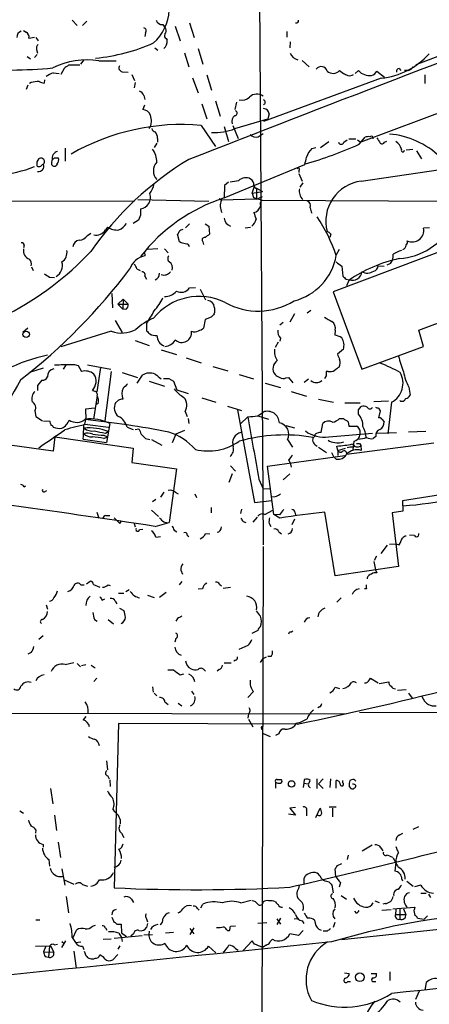
# Model space of a CAD drawing. Extents: x 2 to 1060, y 3 to 899.
# Drawn here: x 582 to 646, y 255 to 409 of the extents above; entities that cross this region are included whole.
import ezdxf

# ---------------------------------------------------------------- set-up
doc = ezdxf.new("R2010")
doc.units = 0
doc.header["$MEASUREMENT"] = 0
doc.layers.add('MAIN', color=5, linetype='CONTINUOUS')

msp = doc.modelspace()

# ---------------------------------------------------------------- linework, layer by layer
at = {"layer": 'MAIN'}
for p, q in [((619.4213, 420.2853), (620.014, 326.7286)), ((590.2113, 408.686), (590.9733, 407.8393)), ((592.4973, 408.5166), (591.82, 407.8393)), ((604.3507, 408.0086), (604.774, 407.416)), ((606.298, 407.7546), (607.06, 405.4686)), ((608.4993, 408.2626), (609.2613, 405.9766)), ((582.5913, 407.0773), (583.0147, 406.8233)), ((601.6413, 406.7386), (601.5567, 406.146)), ((623.7393, 406.908), (623.7393, 406.0613)), ((658.9607, 407.5006), (643.89, 401.7433)), ((583.438, 405.892), (584.2847, 406.0613)), ((584.5387, 405.9766), (584.8773, 405.4686)), ((604.8587, 405.8073), (605.028, 405.5533)), ((624.2473, 405.2993), (624.1627, 404.368)), ((584.708, 403.352), (584.2847, 402.844)), ((584.6233, 404.114), (584.7927, 403.5213)), ((603.0807, 404.368), (603.5887, 404.0293)), ((607.7373, 403.606), (608.4147, 401.4046)), ((609.854, 404.2833), (610.616, 401.828)), ((583.184, 403.0133), (583.692, 402.6746)), ((591.3967, 401.6586), (589.6187, 401.6586)), ((591.9893, 402.5053), (591.4813, 401.828)), ((594.36, 402.336), (597.0693, 402.336)), ((626.11, 402.4206), (627.2107, 401.4046)), ((587.248, 400.4733), (588.1793, 400.3886)), ((588.9413, 401.1506), (588.4333, 400.2193)), ((598.0007, 400.6426), (598.932, 400.558)), ((599.5247, 400.2193), (599.948, 399.288)), ((611.2087, 400.1346), (611.9707, 397.764)), ((631.952, 400.812), (632.5447, 400.3886)), ((634.4073, 400.3886), (634.9153, 400.812)), ((637.794, 400.7273), (638.9793, 399.796)), ((641.2653, 401.1506), (641.5193, 400.812)), ((642.7047, 400.812), (642.112, 400.812)), ((645.2447, 400.1346), (645.2447, 398.78)), ((583.2687, 398.526), (583.0147, 397.8486)), ((583.7767, 398.9493), (583.5227, 398.78)), ((585.8933, 399.3726), (585.8087, 398.8646)), ((600.0327, 398.9493), (599.8633, 398.1026)), ((609.0073, 399.7113), (609.854, 397.3406)), ((638.4713, 399.6266), (620.0987, 392.8533)), ((662.8553, 399.9653), (635.254, 389.636)), ((601.3873, 396.9173), (601.5567, 396.3246)), ((601.472, 395.3933), (601.218, 394.716)), ((610.4467, 395.6473), (611.2087, 393.2766)), ((612.5633, 396.0706), (613.3253, 393.7)), ((615.8653, 395.9013), (615.6113, 394.716)), ((620.9453, 394.0386), (620.776, 393.2766)), ((615.6113, 391.7526), (620.776, 393.2766)), ((610.362, 392.2606), (612.5633, 388.9586)), ((613.918, 392.0913), (614.5953, 389.7206)), ((615.2727, 392.2606), (616.1193, 390.2286)), ((619.252, 390.4826), (620.014, 390.9906)), ((603.4193, 389.4666), (602.996, 388.7893)), ((603.504, 390.2286), (603.504, 389.636)), ((628.9887, 388.7893), (630.2587, 389.7206)), ((632.6293, 389.636), (633.1373, 389.9746)), ((633.3913, 390.144), (634.492, 390.144)), ((634.746, 389.9746), (635.254, 389.636)), ((635, 389.2973), (635.9313, 390.398)), ((638.9793, 389.636), (639.318, 389.8053)), ((589.1107, 388.7046), (589.1107, 386.6726)), ((627.634, 388.62), (628.2267, 388.7893)), ((642.366, 388.4506), (643.382, 388.5353)), ((643.9747, 388.2813), (644.7367, 387.0113)), ((584.708, 386.588), (585.0467, 387.096)), ((586.994, 386.4186), (587.0787, 386.842)), ((587.4173, 387.1806), (588.01, 387.1806)), ((587.8407, 386.2493), (587.6713, 385.9953)), ((613.918, 380.9153), (626.5333, 386.1646)), ((625.602, 385.2333), (625.602, 384.8946)), ((625.602, 384.7253), (626.11, 383.54)), ((635.3387, 383.54), (649.8167, 385.6566)), ((614.5953, 383.3706), (614.0027, 382.8626)), ((626.1947, 383.286), (625.7713, 382.6086)), ((614.0027, 382.8626), (613.918, 380.9153)), ((618.3207, 381.6773), (618.6593, 382.778)), ((618.3207, 381.6773), (619.9293, 381.9313)), ((618.3207, 381.6773), (618.49, 381)), ((618.998, 382.4393), (619.9293, 381.9313)), ((618.998, 382.4393), (618.998, 380.746)), ((559.9007, 380.492), (599.948, 380.4073)), ((600.456, 380.6613), (611.5473, 380.4073)), ((613.156, 380.8306), (613.4947, 380.5766)), ((618.998, 380.746), (613.4947, 380.5766)), ((618.49, 381), (619.8447, 380.5766)), ((618.998, 380.746), (619.9293, 381.1693)), ((619.8447, 380.5766), (650.9173, 380.4073)), ((600.5407, 377.444), (599.694, 376.936)), ((600.8793, 378.206), (600.5407, 377.444)), ((592.582, 375.0733), (593.09, 375.412)), ((595.7147, 376.3433), (595.376, 375.92)), ((607.9067, 376.2586), (608.4993, 376.8513)), ((610.9547, 376.8513), (611.5473, 376.5126)), ((611.5473, 376.5126), (611.632, 375.2426)), ((617.22, 376.2586), (618.0667, 376.3433)), ((646.0067, 376.2586), (645.0753, 376.174)), ((606.9753, 374.0573), (606.6367, 375.2426)), ((607.2293, 373.888), (606.9753, 374.0573)), ((610.616, 374.0573), (610.7007, 373.634)), ((630.5973, 375.2426), (630.428, 374.7346)), ((582.676, 373.4646), (582.5913, 373.126)), ((601.472, 372.4486), (601.5567, 371.856)), ((603.5887, 372.9566), (601.98, 372.872)), ((604.6047, 372.9566), (605.1973, 372.364)), ((650.748, 373.7186), (630.936, 366.268)), ((631.8673, 372.872), (631.444, 372.0253)), ((583.8613, 370.1626), (584.1153, 369.57)), ((600.2867, 369.824), (600.7947, 369.57)), ((632.2907, 370.2473), (632.46, 368.7233)), ((637.9633, 370.332), (638.8947, 370.2473)), ((639.9107, 370.6706), (639.318, 370.4166)), ((586.6553, 368.554), (587.4173, 368.4693)), ((601.5567, 368.7233), (601.8107, 368.2153)), ((632.968, 368.2153), (633.476, 368.1306)), ((633.3913, 368.046), (633.0527, 367.1993)), ((608.4993, 366.8606), (609.4307, 366.9453)), ((610.1927, 366.6913), (611.0393, 364.998)), ((630.936, 366.268), (635.4233, 354.1606)), ((596.392, 366.014), (596.4767, 363.728)), ((598.17, 365.0826), (597.3233, 364.3206)), ((598.17, 365.0826), (598.0853, 363.5586)), ((598.17, 365.0826), (598.932, 364.3206)), ((597.3233, 364.3206), (598.0853, 363.5586)), ((597.3233, 364.3206), (598.932, 364.3206)), ((598.5933, 363.474), (598.0853, 363.5586)), ((626.872, 362.966), (627.4647, 363.3893)), ((644.3133, 360.2566), (654.4733, 364.0666)), ((596.9, 361.7806), (598.0007, 359.918)), ((610.9547, 361.95), (610.7007, 360.5953)), ((611.886, 362.2886), (610.9547, 361.95)), ((624.9247, 362.7966), (624.1627, 361.5266)), ((583.2687, 360.5953), (582.5067, 359.918)), ((596.3073, 360.0873), (588.4333, 357.632)), ((601.8107, 361.2726), (601.8107, 360.172)), ((623.1467, 361.442), (622.6387, 361.0186)), ((631.2747, 360.2566), (631.19, 359.4946)), ((645.0753, 357.7166), (644.3133, 360.2566)), ((600.0327, 358.648), (602.234, 357.886)), ((622.7233, 358.9866), (622.6387, 358.5633)), ((604.0967, 357.2086), (606.4673, 356.4466)), ((622.3847, 358.394), (621.8767, 357.5473)), ((632.5447, 357.2933), (631.6133, 356.5313)), ((635.4233, 354.1606), (645.0753, 357.7166)), ((607.9913, 355.9386), (610.362, 355.1766)), ((585.6393, 354.33), (583.5227, 353.6526)), ((589.28, 354.9226), (588.772, 354.1606)), ((590.55, 354.9226), (591.1427, 354.7533)), ((591.1427, 354.7533), (591.6507, 353.822)), ((592.582, 354.838), (596.2227, 354.1606)), ((594.614, 354.4146), (594.0213, 350.6046)), ((612.14, 354.584), (614.5107, 353.9066)), ((585.47, 352.4673), (584.7927, 351.6206)), ((596.3073, 353.822), (595.2913, 346.1173)), ((598.0007, 353.6526), (600.3713, 352.8906)), ((601.1333, 353.2293), (600.2867, 351.9593)), ((602.234, 352.298), (604.6047, 351.536)), ((605.282, 352.7213), (606.044, 352.298)), ((606.044, 352.298), (606.552, 350.9433)), ((616.2887, 353.314), (618.49, 352.6366)), ((623.57, 352.806), (623.9933, 352.8906)), ((623.9933, 352.8906), (624.6707, 352.044)), ((626.4487, 352.1286), (627.126, 352.6366)), ((629.8353, 353.1446), (629.5813, 352.7213)), ((630.174, 353.822), (629.8353, 353.822)), ((584.7927, 351.6206), (584.7927, 350.8586)), ((606.552, 350.9433), (608.33, 350.3506)), ((620.3527, 351.9593), (622.7233, 351.282)), ((642.7893, 351.3666), (642.9587, 350.0966)), ((594.106, 350.012), (593.5133, 346.3713)), ((597.408, 349.3346), (596.9847, 348.9113)), ((610.4467, 349.6733), (612.648, 348.996)), ((624.4167, 350.6893), (626.7873, 349.9273)), ((628.65, 349.504), (631.0207, 348.996)), ((592.328, 347.98), (593.6827, 348.1493)), ((592.328, 347.218), (592.328, 347.98)), ((594.2753, 348.8266), (593.852, 348.5726)), ((614.426, 348.4033), (616.6273, 347.726)), ((616.0347, 347.8106), (618.6593, 333.3326)), ((632.7987, 348.9113), (635.1693, 348.9113)), ((634.9153, 347.8106), (635.3387, 348.3186)), ((639.572, 349.1653), (637.286, 349.0806)), ((638.048, 348.0646), (638.302, 347.6413)), ((640.08, 348.996), (639.4873, 344.0853)), ((584.3693, 347.6413), (584.5387, 346.7946)), ((584.5387, 346.7946), (585.5547, 346.1173)), ((607.822, 347.5566), (608.1607, 346.7946)), ((608.33, 346.456), (608.4147, 345.694)), ((616.458, 345.6093), (617.6433, 346.71)), ((619.1673, 346.8793), (620.014, 347.472)), ((619.1673, 346.8793), (620.8607, 346.3713)), ((631.952, 346.456), (632.5447, 346.456)), ((638.302, 347.6413), (638.048, 346.5406)), ((638.556, 346.3713), (638.8947, 345.948)), ((585.724, 346.0326), (586.6553, 346.1173)), ((592.582, 345.5246), (595.884, 345.1013)), ((596.0533, 345.694), (595.5453, 342.7306)), ((598.7627, 345.1013), (599.694, 344.7626)), ((600.0327, 344.7626), (600.6253, 344.8473)), ((623.57, 345.3553), (624.9247, 345.0166)), ((629.0733, 344.2546), (629.3273, 345.694)), ((633.3067, 345.948), (633.3913, 345.2706)), ((633.3913, 345.2706), (634.5767, 345.2706)), ((587.502, 343.5773), (587.248, 341.376)), ((587.502, 343.5773), (599.694, 341.7993)), ((591.9047, 343.2386), (595.5453, 342.7306)), ((595.122, 343.8313), (595.7147, 343.5773)), ((595.122, 343.3233), (595.7147, 343.5773)), ((595.376, 344.17), (595.7993, 344.424)), ((600.964, 344.0006), (601.6413, 343.3233)), ((601.6413, 343.3233), (602.3187, 343.154)), ((602.5727, 343.154), (604.1813, 342.3073)), ((606.3827, 344.0006), (605.79, 342.646)), ((607.7373, 344.5933), (606.3827, 344.0006)), ((623.824, 343.154), (624.586, 341.9686)), ((630.2587, 343.5773), (637.1167, 344.17)), ((635.0847, 343.5773), (635.1693, 344.17)), ((637.6247, 343.662), (637.2013, 343.3233)), ((637.794, 344.17), (640.842, 344.2546)), ((645.414, 344.424), (642.7047, 344.3393)), ((587.248, 341.376), (580.4747, 342.3073)), ((599.694, 341.7993), (599.5247, 339.598)), ((628.65, 341.9686), (629.92, 341.122)), ((631.698, 341.4606), (631.5287, 342.138)), ((631.698, 341.4606), (632.8833, 341.7993)), ((633.0527, 340.868), (646.684, 342.646)), ((634.0687, 341.5453), (634.238, 342.9)), ((634.0687, 341.9686), (634.3227, 342.2226)), ((635.0847, 342.5613), (635.254, 342.3073)), ((635.254, 342.3073), (635.3387, 341.4606)), ((635.254, 342.138), (635.254, 342.3073)), ((620.6913, 339.0053), (632.7987, 340.6986)), ((623.9933, 340.0213), (624.2473, 339.5133)), ((630.682, 341.122), (631.0207, 340.5293)), ((631.0207, 340.5293), (631.444, 340.106)), ((631.698, 341.4606), (631.698, 340.6986)), ((599.5247, 339.598), (606.4673, 338.582)), ((606.4673, 338.582), (605.3667, 330.2)), ((614.934, 339.09), (615.696, 338.2433)), ((621.7073, 331.47), (620.6913, 339.0053)), ((624.2473, 339.5133), (624.4167, 338.836)), ((615.188, 337.82), (614.68, 336.4653)), ((619.3367, 336.9733), (620.014, 335.4493)), ((624.1627, 337.82), (623.1467, 336.8886)), ((582.676, 335.788), (582.93, 335.9573)), ((620.014, 335.4493), (621.1147, 335.534)), ((585.8933, 335.026), (586.232, 335.1953)), ((602.742, 333.502), (603.25, 333.8406)), ((604.52, 334.9413), (604.012, 334.1793)), ((606.298, 334.9413), (606.7213, 334.6873)), ((609.346, 334.6873), (609.6, 334.0946)), ((647.7, 334.518), (641.7733, 333.5866)), ((611.886, 332.5706), (611.886, 331.724)), ((616.6273, 332.3166), (616.458, 331.6393)), ((618.6593, 333.3326), (621.3687, 333.6713)), ((641.7733, 333.5866), (641.858, 331.978)), ((594.0213, 331.8086), (594.36, 330.8773)), ((595.4607, 331.3006), (596.0533, 331.3006)), ((596.7307, 330.962), (597.154, 330.5386)), ((602.5727, 332.1473), (603.6733, 331.1313)), ((619.0827, 331.0466), (618.4053, 330.2846)), ((620.268, 331.47), (621.538, 332.1473)), ((622.554, 331.3853), (621.7073, 331.47)), ((622.6387, 330.8773), (621.7073, 331.47)), ((625.0093, 331.724), (625.094, 331.3006)), ((631.2747, 321.9026), (629.666, 331.8086)), ((641.858, 331.978), (640.1647, 331.724)), ((640.1647, 331.724), (641.1807, 323.342)), ((597.662, 330.0306), (597.8313, 330.3693)), ((599.8633, 330.0306), (600.0327, 329.5226)), ((603.1653, 329.6073), (605.3667, 330.2)), ((616.8813, 330.3693), (617.3047, 330.2)), ((620.9453, 330.0306), (621.1993, 329.6073)), ((624.9247, 330.708), (624.5013, 329.8613)), ((600.71, 329.0993), (601.218, 329.184)), ((603.25, 327.914), (604.012, 327.9986)), ((606.1287, 329.0146), (606.552, 328.7606)), ((608.1607, 328.2526), (608.4147, 327.9986)), ((611.0393, 328.5066), (611.7167, 328.422)), ((622.4693, 328.7606), (622.8927, 328.422)), ((643.636, 328.168), (642.874, 328.2526)), ((620.014, 326.4746), (619.76, 237.8286)), ((639.4027, 326.644), (638.3867, 325.374)), ((639.7413, 326.8133), (640.7573, 326.898)), ((640.7573, 326.898), (641.2653, 326.7286)), ((637.7093, 324.9506), (637.3707, 324.2733)), ((641.1807, 323.342), (631.2747, 321.9026)), ((637.286, 324.104), (637.54, 322.834)), ((607.1447, 322.7493), (607.3987, 322.1566)), ((636.27, 321.564), (636.27, 321.3946)), ((637.54, 322.834), (637.794, 322.326)), ((591.566, 320.4633), (592.074, 320.4633)), ((592.4127, 320.6326), (593.0053, 321.056)), ((593.5133, 320.548), (594.5293, 320.1246)), ((595.7993, 320.4633), (596.138, 320.3786)), ((607.314, 320.9713), (606.8907, 320.4633)), ((613.2407, 320.548), (613.4947, 320.294)), ((613.7487, 319.9553), (614.934, 320.1246)), ((597.408, 319.1933), (598.2547, 319.1933)), ((599.1013, 319.7013), (598.5933, 319.3626)), ((601.98, 318.8546), (602.996, 318.516)), ((604.8587, 319.278), (603.8427, 318.516)), ((610.5313, 319.8706), (609.854, 319.786)), ((636.1853, 319.8706), (635.8467, 319.8706)), ((586.1473, 317.3306), (586.3167, 316.6533)), ((594.868, 318.0926), (595.2913, 318.262)), ((596.9, 317.9233), (597.154, 317.5)), ((631.5287, 317.754), (632.206, 318.4313)), ((597.5773, 316.8226), (598.2547, 316.484)), ((593.6827, 315.0446), (594.106, 314.7906)), ((595.7993, 315.0446), (596.646, 314.3673)), ((606.6367, 315.214), (606.3827, 314.7906)), ((585.6393, 312.5046), (584.962, 311.912)), ((619.1673, 313.3513), (618.236, 312.8433)), ((624.332, 313.0973), (624.6707, 313.2666)), ((606.3827, 312.0813), (606.2133, 311.4886)), ((617.6433, 310.9806), (616.204, 310.388)), ((583.7767, 309.88), (583.2687, 309.626)), ((621.284, 309.2873), (620.776, 309.2873)), ((589.1107, 308.0173), (590.4653, 308.356)), ((590.9733, 308.1866), (591.4813, 307.6786)), ((591.6507, 307.848), (592.328, 308.0173)), ((593.1747, 307.9326), (593.7673, 307.5093)), ((613.918, 308.2713), (615.0187, 308.2713)), ((615.696, 308.6946), (615.442, 308.5253)), ((619.5907, 308.356), (620.014, 308.9486)), ((620.014, 308.9486), (620.522, 309.2026)), ((605.1127, 307.1706), (606.044, 307.1706)), ((607.06, 306.4086), (607.6527, 306.578)), ((610.7853, 307.1706), (611.0393, 307.0013)), ((613.156, 307.2553), (612.8173, 307.0013)), ((594.0213, 305.9006), (593.598, 305.3926)), ((636.6087, 305.6466), (636.778, 305.9006)), ((636.778, 305.9006), (637.9633, 305.1386)), ((638.1327, 305.054), (639.6567, 305.308)), ((602.742, 304.546), (602.8267, 303.6993)), ((602.996, 303.53), (603.4193, 303.1066)), ((608.838, 303.8686), (609.1767, 303.3606)), ((618.49, 303.784), (617.6433, 302.8526)), ((631.2747, 304.4613), (631.952, 304.292)), ((641.0113, 304.038), (642.366, 304.1226)), ((642.7047, 303.53), (643.2973, 302.768)), ((604.6893, 302.1753), (605.1973, 301.752)), ((606.7213, 302.006), (607.314, 301.5826)), ((416.56, 300.736), (632.968, 300.3126)), ((617.728, 300.3126), (617.6433, 299.6353)), ((628.8193, 301.4133), (628.5653, 301.244)), ((635.0847, 300.5666), (667.3427, 300.482)), ((592.328, 299.8893), (591.9047, 299.3813)), ((597.408, 298.7886), (596.7307, 273.1346)), ((625.348, 298.704), (597.408, 298.7886)), ((617.728, 299.466), (618.4053, 298.2806)), ((625.1787, 298.8733), (624.84, 298.3653)), ((620.014, 297.2646), (621.1147, 296.7566)), ((622.4693, 297.18), (621.9613, 296.926)), ((595.5453, 292.9466), (595.7147, 291.592)), ((595.7147, 290.6606), (595.9687, 290.1526)), ((596.0533, 289.9833), (596.138, 288.9673)), ((621.9613, 289.6446), (621.9613, 288.7133)), ((622.2153, 290.068), (622.808, 290.068)), ((626.364, 289.4753), (626.2793, 288.798)), ((626.4487, 290.068), (626.364, 289.4753)), ((626.364, 289.4753), (627.0413, 289.3906)), ((627.2107, 289.56), (627.38, 289.8986)), ((628.396, 290.1526), (628.396, 288.6286)), ((629.412, 290.1526), (628.65, 289.3906)), ((628.65, 289.3906), (629.412, 288.6286)), ((630.5127, 290.1526), (630.428, 288.798)), ((631.444, 288.7133), (631.444, 289.8986)), ((632.46, 289.56), (632.46, 289.8986)), ((633.8147, 289.9833), (633.5607, 289.8986)), ((586.8247, 288.6286), (587.1633, 286.258)), ((633.476, 288.9673), (633.73, 288.6286)), ((581.9987, 285.1573), (582.5913, 284.8186)), ((596.5613, 285.4113), (596.8153, 284.988)), ((625.094, 284.48), (623.9933, 284.6493)), ((625.094, 285.6653), (624.1627, 285.5806)), ((624.1627, 285.5806), (625.094, 284.48)), ((626.7873, 285.1573), (626.7873, 284.3953)), ((628.2267, 284.1413), (628.904, 285.5806)), ((631.444, 285.75), (630.3433, 285.75)), ((630.8513, 285.5806), (630.8513, 284.226)), ((587.4173, 284.48), (587.756, 282.1093)), ((584.5387, 282.194), (584.454, 281.686)), ((597.916, 281.686), (598.2547, 281.0086)), ((641.35, 281.432), (641.858, 281.686)), ((643.4667, 282.2786), (644.3133, 282.702)), ((588.01, 280.2466), (588.3487, 277.876)), ((585.6393, 279.908), (585.6393, 279.4846)), ((635.508, 278.892), (637.032, 279.8233)), ((638.3867, 279.4), (638.7253, 278.892)), ((586.5707, 277.5373), (586.6553, 276.5213)), ((631.6133, 276.606), (632.2907, 276.9446)), ((633.3067, 278.2146), (633.1373, 277.5373)), ((640.7573, 277.114), (640.588, 275.7593)), ((588.6027, 276.098), (589.026, 273.558)), ((631.3593, 274.9126), (631.2747, 276.098)), ((588.9413, 274.4046), (590.4653, 273.7273)), ((626.4487, 273.7273), (626.4487, 274.6586)), ((629.92, 274.1506), (630.2587, 274.066)), ((632.1213, 273.9813), (631.8673, 273.2193)), ((641.6887, 274.4893), (641.7733, 274.2353)), ((642.4507, 274.1506), (643.4667, 273.3886)), ((591.82, 273.6426), (592.582, 273.3886)), ((630.7667, 273.558), (630.936, 272.3726)), ((707.39, 272.8806), (632.2907, 265.0066)), ((644.652, 273.558), (643.636, 273.304)), ((589.28, 271.78), (589.6187, 269.24)), ((599.44, 271.3566), (599.7787, 270.8486)), ((616.5427, 270.764), (618.1513, 271.1873)), ((632.206, 271.9493), (633.0527, 271.3566)), ((637.4553, 271.1026), (638.1327, 270.8486)), ((644.652, 272.288), (645.4987, 272.288)), ((645.8373, 272.1186), (646.176, 271.6106)), ((609.7693, 269.9173), (610.0233, 269.6633)), ((610.2773, 270.002), (610.616, 270.5946)), ((634.5767, 269.1553), (634.3227, 269.494)), ((638.556, 269.6633), (639.9953, 269.748)), ((639.064, 270.6793), (638.7253, 270.5946)), ((640.2493, 269.8326), (643.7207, 270.0866)), ((640.7573, 269.748), (640.6727, 268.986)), ((641.35, 269.8326), (641.35, 268.224)), ((641.9427, 269.8326), (642.2813, 268.986)), ((643.5513, 269.5786), (643.7207, 268.8166)), ((584.5387, 268.1393), (585.1313, 268.1393)), ((596.392, 268.5626), (596.7307, 267.716)), ((601.8107, 268.3086), (601.98, 267.8006)), ((619.1673, 267.6313), (620.6067, 267.716)), ((622.7233, 268.3933), (622.1307, 267.3773)), ((622.1307, 268.3086), (622.7233, 267.462)), ((625.602, 268.3086), (624.84, 268.224)), ((626.11, 267.97), (626.364, 267.5466)), ((628.0573, 268.0546), (628.142, 267.6313)), ((631.19, 267.716), (630.936, 266.954)), ((640.6727, 268.986), (642.2813, 268.986)), ((644.144, 268.3933), (645.16, 268.224)), ((645.16, 268.224), (645.668, 268.732)), ((590.296, 265.2606), (590.8887, 266.5306)), ((593.344, 267.1233), (593.852, 267.2926)), ((595.376, 266.8693), (595.63, 266.5306)), ((597.154, 267.462), (597.8313, 267.462)), ((597.8313, 267.462), (597.916, 266.1073)), ((601.98, 267.5466), (601.8107, 266.954)), ((602.234, 266.3613), (602.1493, 265.8533)), ((604.774, 266.1073), (606.044, 266.192)), ((609.1767, 266.8693), (608.584, 265.8533)), ((608.584, 266.7846), (609.1767, 265.938)), ((614.426, 266.446), (614.7647, 266.446)), ((614.934, 267.1233), (615.696, 267.208)), ((626.2793, 266.446), (625.5173, 265.684)), ((630.0047, 266.3613), (629.412, 266.3613)), ((588.6027, 263.8213), (589.1953, 264.8373)), ((588.6027, 264.7526), (588.9413, 264.414)), ((590.2113, 265.3453), (590.7193, 264.5833)), ((590.7193, 264.5833), (591.566, 264.668)), ((595.0373, 265.0913), (596.3073, 265.176)), ((596.7307, 265.2606), (601.1333, 265.684)), ((597.4927, 266.0226), (597.916, 265.3453)), ((597.916, 266.1073), (598.678, 265.5146)), ((597.916, 265.3453), (598.0007, 264.7526)), ((599.7787, 265.938), (599.3553, 265.5993)), ((601.3873, 265.7686), (602.742, 265.8533)), ((618.3207, 264.8373), (616.8813, 263.3133)), ((618.6593, 264.3293), (618.3207, 264.8373)), ((621.4533, 265.0913), (621.1147, 264.7526)), ((625.5173, 265.684), (624.1627, 265.938)), ((584.454, 263.9906), (586.8247, 264.0753)), ((586.0627, 263.9906), (585.724, 263.144)), ((585.724, 263.144), (587.3327, 263.0593)), ((586.6553, 263.9906), (586.486, 262.2973)), ((586.8247, 264.0753), (587.3327, 263.0593)), ((587.4173, 264.2446), (587.9253, 264.3293)), ((590.4653, 263.2286), (590.804, 260.604)), ((591.82, 263.9906), (591.9893, 263.4826)), ((592.074, 263.2286), (592.328, 262.5513)), ((597.662, 264.0753), (597.3233, 263.5673)), ((611.4627, 263.9906), (612.648, 262.9746)), ((615.696, 263.652), (616.1193, 263.398)), ((620.6067, 264.2446), (619.9293, 263.8213)), ((585.978, 262.382), (586.486, 262.2973)), ((596.5613, 261.874), (597.3233, 262.7206)), ((639.826, 260.0113), (639.826, 258.6566)), ((632.714, 259.842), (633.476, 259.7573)), ((633.222, 258.4873), (633.6453, 258.4873)), ((636.8627, 259.7573), (637.7093, 259.7573)), ((637.1167, 258.4873), (637.6247, 258.4873)), ((644.398, 256.9633), (643.8053, 255.6933)), ((645.4987, 258.318), (645.2447, 257.1326))]:
    msp.add_line(p, q, dxfattribs=at)
for centre, radius in [((583.0103, 359.6061), 0.4975), ((624.4541, 289.3652), 0.5001), ((635.1118, 259.152), 0.678)]:
    msp.add_circle(centre, radius, dxfattribs=at)
for centre, radius, start, end in [((460.8065, 581.5976), 200.2248, 296.830981, 313.785948), ((2901.0787, -5476.5416), 6295.7579, 110.72928596, 111.35590466), ((597.6328, 410.8148), 7.7575, 312.877589, 355.528503), ((604.2152, 408.906), 0.9076, 194.028588, 278.58633), ((625.1967, 408.5832), 0.3367, 252.237822, 17.778385), ((582.5206, 406.0801), 0.9509, 106.361661, 186.248372), ((582.6056, 406.0755), 0.8524, 347.56816, 61.318192), ((601.3169, 407.0538), 0.4523, 315.824085, 81.045813), ((605.0492, 406.2148), 0.4498, 143.14284, 244.944632), ((603.9649, 407.02), 0.9008, 323.5321, 26.078638), ((585.3857, 404.2832), 0.7809, 130.61721, 192.512892), ((590.9791, 432.2326), 29.613, 275.567299, 293.761991), ((603.7159, 405.3416), 1.3291, 307.227695, 9.165367), ((625.8562, 404.1989), 1.7458, 202.838749, 255.960573), ((637.3133, 411.0812), 11.513, 275.77269, 318.394647), ((592.4976, 390.4357), 12.0452, 81.105344, 116.286376), ((716.2799, 232.0547), 211.6803, 126.752594, 126.981777), ((598.0904, 401.2453), 0.6094, 147.355731, 261.534792), ((578.862, 497.1922), 96.3153, 267.332023, 274.944389), ((588.2982, 397.2046), 3.4333, 107.811683, 128.791426), ((629.0733, 400.4732), 0.9654, 15.259803, 142.11877), ((630.9327, 401.8182), 1.4322, 229.61306, 315.370558), ((717.5433, 569.5642), 189.3281, 243.323754, 243.55291), ((633.476, 401.299), 1.2746, 258.50493, 302.100208), ((636.67, 402.4009), 2.3672, 222.161184, 276.727229), ((636.588, 401.367), 1.3651, 285.259904, 332.057127), ((641.2841, 400.6897), 0.4613, 92.335786, 196.588605), ((641.8995, 402.6336), 1.9916, 293.846818, 321.896418), ((585.0464, 394.273), 4.8456, 89.996453, 105.190614), ((585.8936, 400.3892), 1.527, 236.315136, 266.812677), ((600.4136, 396.6209), 1.0178, 16.930557, 73.069443), ((619.0496, 395.5732), 1.5862, 52.556499, 136.588871), ((616.6387, 398.1781), 1.9694, 259.763328, 309.722133), ((619.8957, 395.859), 0.4317, 298.049066, 61.950934), ((601.2286, 393.4778), 1.2382, 18.432022, 90.490487), ((600.1723, 392.9826), 2.4007, 329.179907, 21.675104), ((615.5584, 394.1762), 0.3951, 277.693333, 69.620458), ((620.0775, 394.0175), 0.8681, 1.392836, 88.600566), ((607.3267, 357.754), 34.6399, 84.973037, 119.932745), ((616.1618, 392.8956), 1.0456, 121.767245, 201.36796), ((603.2079, 391.7952), 0.5522, 184.424169, 265.575831), ((602.1289, 390.3346), 1.3792, 355.592055, 41.284406), ((612.5417, 399.1314), 7.9918, 265.902839, 292.587438), ((618.8997, 391.712), 1.2789, 224.144619, 285.99032), ((638.5566, 377.787), 13.1724, 46.551266, 84.83995), ((610.4583, 443.7378), 59.7165, 285.70038, 294.265784), ((632.206, 389.7312), 0.4339, 192.674908, 347.325092), ((636.4815, 388.9162), 1.5806, 82.299482, 110.370222), ((636.905, 390.2498), 0.3147, 340.349851, 132.282263), ((849.7412, 516.9009), 246.8725, 210.848186, 211.077349), ((638.5681, 389.8415), 0.4597, 234.633276, 333.446097), ((639.729, 388.091), 1.9269, 13.330927, 57.747511), ((588.1713, 387.101), 1.1229, 102.654995, 193.335768), ((599.9068, 386.4614), 3.5128, 0.683439, 36.184828), ((629.4778, 386.5257), 2.7903, 131.360356, 164.629441), ((641.8368, 388.3871), 0.276, 147.519254, 355.615624), ((415.358, 386.2493), 169.3503, 359.885409, 0.114591), ((584.9581, 385.8683), 0.8212, 258.379432, 21.149716), ((585.2958, 386.5652), 0.5863, 316.907311, 115.140273), ((585.7663, 385.6144), 0.5518, 94.396316, 147.536771), ((587.3668, 386.2616), 0.4045, 157.162223, 318.828732), ((502.598, 471.6613), 119.7134, 314.885409, 315.114591), ((587.3126, 386.8263), 0.7822, 312.46635, 26.931928), ((633.9926, 344.3387), 49.6785, 120.988639, 145.421089), ((604.8164, 385.1486), 1.946, 135.882749, 224.115137), ((605.8968, 391.5064), 21.3167, 345.48741, 348.524022), ((577.6648, 402.0249), 17.4994, 273.380573, 292.228045), ((585.0044, 386.3763), 0.552, 237.524828, 302.466416), ((625.5173, 385.4026), 0.1893, 296.578587, 153.421413), ((598.5932, 384.1608), 4.5249, 325.419285, 346.65783), ((612.8109, 405.2709), 21.9106, 275.338088, 278.908732), ((617.3022, 382.5279), 1.552, 60.490017, 135.039156), ((617.3047, 382.8626), 1.27, 0, 53.130102), ((636.1242, 377.2642), 6.3248, 97.13423, 194.636728), ((600.6262, 380.9979), 1.7939, 278.111131, 19.360134), ((618.9981, 382.8627), 0.4234, 180.013532, 269.986468), ((627.6337, 382.0159), 1.9762, 170.131585, 223.269511), ((622.2216, 355.2069), 27.0162, 107.900026, 142.183887), ((615.4838, 379.6875), 2.1788, 155.916022, 209.057925), ((620.3382, 379.9417), 0.8041, 127.857486, 201.629402), ((626.511, 379.6578), 0.909, 342.950567, 66.599455), ((854.8791, 378.714), 254.0003, 179.885409, 180.114592), ((618.1936, 380.0264), 1.4481, 285.257895, 344.742105), ((872.7438, 462.7712), 267.7346, 198.316967, 198.54615), ((628.8823, 379.3805), 1.5023, 179.588109, 213.807479), ((596.4637, 378.3199), 2.6112, 293.208098, 327.995315), ((615.3198, 377.8626), 1.4041, 183.266298, 254.051241), ((617.1937, 377.9127), 1.7455, 306.665723, 350.123226), ((605.8176, 363.0442), 27.1267, 19.144834, 33.336941), ((593.9838, 376.713), 1.6022, 256.066104, 330.334071), ((597.2115, 378.6847), 2.779, 237.410209, 275.807631), ((606.3399, 375.7086), 0.5525, 302.493463, 355.577431), ((607.8073, 374.7496), 1.2961, 104.475817, 135.006252), ((629.6657, 374.5651), 1.1519, 36.026276, 72.884837), ((640.5744, 381.5526), 10.1436, 273.905566, 332.388335), ((643.3163, 375.8382), 1.7908, 244.144635, 10.807945), ((582.3514, 373.5634), 0.3393, 343.071082, 106.912762), ((591.4815, 373.1258), 1.1976, 98.136869, 171.863131), ((591.1849, 375.9625), 1.6561, 274.401624, 327.524828), ((565.2978, 162.1043), 215.8949, 78.571573, 78.800729), ((610.8593, 374.359), 0.3875, 75.748603, 231.116246), ((738.2812, 205.6797), 211.6403, 126.756633, 126.985837), ((641.9428, 374.0149), 0.6292, 312.268789, 19.661787), ((557.1102, 406.7199), 49.6313, 279.124443, 316.463955), ((584.0279, 372.7145), 1.4569, 170.434229, 249.710464), ((587.5849, 372.4131), 1.8032, 304.363368, 9.238746), ((608.0759, 373.2952), 0.4234, 0.013532, 89.986468), ((642.8017, 368.4787), 4.3904, 105.83085, 124.198608), ((641.6494, 373.5576), 0.7166, 286.922857, 359.336403), ((582.8029, 370.6283), 1.0179, 343.076467, 44.99602), ((586.677, 370.3765), 2.0022, 299.775051, 15.887613), ((602.1107, 368.8108), 3.0952, 100.310807, 160.892447), ((605.7236, 371.4266), 0.616, 135.802483, 234.588841), ((604.8162, 370.0356), 1.0456, 338.63204, 58.232755), ((622.6597, 373.4753), 8.9174, 284.15234, 350.089909), ((801.1898, 582.2577), 271.0633, 231.228066, 231.457253), ((645.9219, 349.7588), 22.1684, 102.125625, 124.419391), ((638.5081, 371.865), 1.8423, 319.583567, 7.642324), ((526.9543, 423.9736), 90.2751, 307.706435, 323.142377), ((598.6601, 369.4188), 1.6763, 13.988163, 44.129898), ((601.097, 368.9077), 0.4953, 338.14274, 95.59663), ((604.5694, 370.0285), 1.1526, 245.787668, 326.992387), ((633.9746, 369.494), 1.4517, 249.912363, 356.311155), ((636.2836, 371.0059), 1.8213, 241.812596, 303.393409), ((637.0805, 370.344), 0.8829, 283.458631, 359.22122), ((713.2319, 580.4578), 246.8296, 238.919658, 239.148841), ((602.7117, 369.1669), 1.1312, 293.639528, 358.971725), ((759.7139, 495.4692), 179.6053, 224.885409, 225.114592), ((604.6235, 367.9368), 2.4309, 269.556879, 319.330703), ((607.1981, 367.7476), 1.5748, 242.351262, 325.718589), ((610.0181, 356.4339), 9.1011, 63.441424, 141.340388), ((598.4404, 367.8093), 6.4067, 315.32188, 337.296964), ((611.2932, 363.8125), 1.1041, 4.405074, 85.594926), ((619.2461, 373.9123), 10.668, 241.080662, 301.625482), ((597.9465, 364.2238), 0.9902, 310.782042, 5.60984), ((588.4447, 370.4309), 16.2026, 325.581301, 333.90733), ((610.6591, 363.347), 1.8201, 342.398281, 17.598719), ((605.664, 354.7094), 7.9047, 110.379503, 134.563317), ((739.1399, 235.5427), 179.6053, 134.885409, 135.114591), ((799.505, 658.3105), 341.3254, 240.143138, 240.372313), ((630.0202, 360.5588), 1.2904, 346.45591, 54.653307), ((597.9141, 364.6868), 4.8721, 250.743531, 296.885339), ((729.0646, 486.9179), 179.6053, 224.885409, 225.114592), ((607.3168, 359.8809), 1.5351, 228.419773, 7.726841), ((609.3117, 361.1255), 1.1412, 245.474186, 303.328014), ((609.5343, 361.7974), 1.675, 283.971531, 314.136456), ((623.7397, 360.0309), 1.4573, 171.090328, 225.775685), ((603.395, 361.8161), 2.4062, 243.429624, 270.578629), ((605.2386, 359.4739), 1.8204, 182.011596, 246.750164), ((604.5502, 359.7184), 2.0066, 273.974949, 330.575987), ((630.6114, 356.3474), 3.1999, 58.345929, 79.582729), ((630.6391, 357.9282), 2.0086, 341.57317, 34.687757), ((624.5567, 357.0121), 2.779, 174.192369, 212.589791), ((591.8727, 330.5006), 26.4515, 102.124984, 131.648847), ((623.0865, 354.2546), 1.5324, 124.646205, 217.86449), ((843.4704, 440.7881), 227.997, 201.688003, 201.917172), ((630.5463, 355.1894), 1.4904, 332.417106, 19.406342), ((656.4066, 359.572), 15.5964, 192.513985, 201.969021), ((587.6102, 352.9819), 1.2935, 102.388038, 180.292346), ((587.7567, 361.3516), 6.5224, 267.017223, 279.709273), ((589.7034, 778.2722), 423.3504, 269.885409, 270.114578), ((592.201, 351.6634), 2.2276, 51.162649, 104.301988), ((630.4704, 355.1764), 1.3865, 257.655866, 301.266381), ((758.5405, 184.9044), 211.6803, 126.756654, 126.985815), ((628.8295, 330.3473), 26.4958, 61.592256, 69.052692), ((3627.9466, -1374.4434), 3501.3255, 150.4462091, 150.9958013), ((585.61, 353.1935), 0.7396, 259.088138, 342.841456), ((591.8922, 352.2865), 2.0363, 315.475514, 33.102427), ((602.3141, 351.3366), 2.2308, 67.569013, 121.958829), ((622.8402, 376.4972), 30.3422, 229.576344, 231.848882), ((604.8587, 564.3711), 211.6502, 269.885381, 270.114592), ((623.0439, 354.5172), 1.6763, 225.870102, 256.011837), ((623.174, 353.6152), 0.9009, 233.544775, 296.075842), ((628.3114, 353.4409), 1.3553, 231.338211, 308.658488), ((799.1852, 353.4833), 169.3502, 179.885409, 180.114592), ((638.4513, 351.9952), 3.4129, 298.503943, 29.053952), ((649.196, 354.991), 7.3609, 189.806424, 209.497721), ((635.9255, 477.7813), 133.8752, 251.45383, 251.682999), ((600.1698, 350.2485), 2.2135, 154.618118, 199.654695), ((767.8585, 182.1861), 239.4973, 134.885425, 135.114575), ((609.7403, 353.6413), 4.4089, 214.998195, 241.738236), ((585.4447, 349.5463), 1.5694, 133.254599, 197.261899), ((593.5047, 350.1728), 0.6224, 345.028262, 56.082701), ((592.4118, 349.1652), 1.894, 349.701647, 26.556934), ((640.1025, 180.0709), 174.5652, 103.927638, 104.156789), ((606.1487, 348.5351), 1.9384, 329.682074, 39.114505), ((641.6887, 349.7686), 0.6193, 236.851266, 343.10404), ((642.2024, 350.3995), 0.8147, 275.557346, 338.173778), ((583.4704, 348.1588), 1.0373, 330.070809, 62.708661), ((598.431, 348.0998), 1.6584, 150.703787, 231.91108), ((465.6153, 347.472), 169.3003, 359.885375, 0.114591), ((635.7347, 347.5094), 0.9009, 53.544775, 116.075842), ((636.6934, 348.4456), 0.4733, 206.554224, 333.440363), ((680.144, 475.1492), 133.8752, 251.443679, 251.672862), ((587.6271, 346.8893), 2.187, 296.493581, 341.683521), ((590.8619, 347.9576), 2.1034, 236.577371, 311.050374), ((589.8302, 346.71), 2.5489, 327.894304, 11.495966), ((592.9208, 339.1275), 7.2754, 64.496871, 95.343231), ((574.8096, 184.9285), 162.2972, 79.178096, 83.833482), ((596.2508, 344.4802), 2.5876, 13.888556, 63.434949), ((576.0806, 727.7919), 383.3417, 276.224362, 276.453547), ((3052.6619, 765.1911), 2470.7169, 189.7515629, 189.980746), ((620.6682, 345.7016), 1.8874, 2.338172, 110.280331), ((630.4384, 347.9485), 2.1257, 281.20051, 315.402156), ((759.9256, 536.7018), 228.9527, 236.195334, 236.424517), ((632.9142, 345.3457), 2.6833, 356.587898, 41.774692), ((638.2174, 346.2021), 0.3785, 26.551512, 116.585359), ((-111.5292, 1359.3148), 1232.9904, 304.393934, 304.6231092), ((777.2671, 409.2312), 200.789, 198.320339, 198.54954), ((586.9516, 345.0589), 0.2994, 8.140927, 98.121983), ((588.2637, 347.7238), 2.8123, 248.828505, 276.923362), ((595.4921, 325.4097), 20.3243, 98.232084, 108.55084), ((578.1733, 344.8475), 13.8253, 353.317159, 2.10493), ((592.9814, 337.6728), 7.3157, 67.344711, 97.125016), ((593.4192, 346.7754), 2.282, 233.88033, 276.630485), ((812.4824, 429.1041), 227.997, 201.688003, 201.917172), ((622.2267, 344.0007), 1.8078, 332.072742, 79.569005), ((630.1981, 344.7989), 1.2488, 58.463431, 134.21162), ((634.1307, 344.3206), 1.0495, 351.749451, 64.85118), ((632.3622, 343.294), 3.7438, 3.04086, 30.356135), ((638.6049, 343.844), 0.997, 112.87714, 190.518686), ((637.788, 345.7942), 1.1173, 292.594621, 7.911819), ((592.5904, 342.0275), 2.1438, 66.981088, 106.28351), ((593.2835, 345.4762), 1.8999, 227.062533, 271.824858), ((593.048, 335.1552), 8.4273, 75.752854, 87.987132), ((636.603, 767.2678), 425.4634, 264.175832, 264.405001), ((679.1841, 767.688), 431.7306, 258.577433, 258.806603), ((602.5775, 335.6669), 9.0843, 41.027152, 72.679838), ((616.8697, 342.6587), 1.6291, 101.579631, 201.815778), ((623.3295, 318.2564), 25.6297, 79.947213, 105.944905), ((629.5916, 348.5511), 5.0184, 233.66238, 277.639082), ((628.8191, 343.1539), 1.0708, 161.559975, 251.576896), ((627.6933, 343.9329), 0.4538, 284.027058, 8.580088), ((628.9886, 342.731), 1.526, 86.818087, 123.696316), ((631.0843, 344.1069), 1.3803, 228.739101, 274.391702), ((633.815, 344.2966), 1.4593, 286.850428, 330.467936), ((634.5815, 348.3064), 5.0739, 272.81515, 288.426379), ((636.9472, 344.9318), 1.6284, 242.103644, 278.977017), ((611.4446, 349.9065), 8.518, 256.324135, 304.658908), ((613.9602, 341.6723), 1.4481, 307.878107, 15.254078), ((631.7896, 344.8123), 2.1663, 253.93181, 292.805815), ((629.7899, 363.8182), 21.7498, 274.585433, 281.11821), ((634.6393, 339.453), 2.1259, 70.792881, 138.27201), ((633.8146, 339.5972), 2.385, 83.883985, 106.498134), ((634.7817, 342.9174), 0.9114, 208.924544, 301.214981), ((634.8307, 469.5612), 127.0002, 269.885409, 270.114592), ((622.7669, 341.5867), 1.9886, 308.076638, 336.171495), ((631.715, 341.613), 1.5312, 259.805602, 330.885426), ((632.0931, 341.6017), 0.4195, 199.652905, 312.275527), ((632.6563, 340.9873), 0.414, 343.250379, 132.748505), ((582.2358, 335.678), 0.4537, 14.030118, 98.594459), ((585.7663, 335.2376), 0.2468, 149.02828, 300.97172), ((605.5359, 334.1508), 1.098, 46.047932, 107.961359), ((621.6378, 335.7819), 1.5416, 259.946806, 314.760842), ((639.2068, 377.9344), 45.1876, 273.363527, 283.579628), ((258.4481, -1965.3688), 2320.7208, 81.4577399, 82.0554765), ((595.5452, 330.7081), 0.5985, 98.116564, 171.883436), ((605.1408, 331.6532), 1.4707, 208.033986, 278.835912), ((743.7119, 415.2732), 152.6259, 213.57026, 213.799443), ((619.887, 330.609), 0.9415, 66.130193, 139.855483), ((623.3194, 330.2843), 2.3876, 163.510381, 186.099568), ((834.5644, 162.4862), 271.0633, 141.228066, 141.457252), ((640.1916, 225.4073), 106.9206, 95.649524, 99.448879), ((624.4165, 331.6392), 0.5988, 8.140927, 81.859073), ((724.4079, 457.2845), 179.6053, 224.885409, 225.114592), ((600.4332, 329.1155), 0.2773, 146.487584, 356.650527), ((775.2992, 414.0232), 189.3281, 206.450446, 206.679643), ((612.7044, 329.4606), 0.7927, 278.188368, 4.485736), ((623.7957, 329.2066), 0.7927, 278.195523, 4.485736), ((601.6414, 327.5754), 1.6439, 11.886863, 55.491118), ((607.822, 328.2949), 0.3413, 352.88123, 119.734471), ((609.6006, 329.0987), 1.5558, 292.369719, 337.630281), ((621.8666, 328.5733), 0.6311, 17.263584, 104.619728), ((387.5193, 454.2366), 283.9812, 333.320357, 333.54954), ((642.3521, 327.4197), 0.6638, 88.800038, 150.69303), ((643.9747, 328.3372), 0.3786, 206.544748, 26.578587), ((608.9644, 322.7073), 1.8202, 144.460493, 178.677806), ((637.2507, 321.1265), 1.0739, 106.411521, 155.957876), ((637.5401, 321.3942), 0.9658, 74.757889, 127.866658), ((589.2095, 320.7031), 1.297, 284.488369, 345.511631), ((591.0409, 320.0931), 0.6425, 35.184165, 153.618397), ((592.9205, 320.4632), 0.5988, 8.140927, 81.859073), ((595.0495, 321.1101), 0.9902, 264.39016, 319.217958), ((611.7868, 319.5604), 1.2933, 116.551182, 166.121711), ((612.648, 320.2091), 0.6828, 29.760495, 97.126057), ((637.0319, 320.2938), 0.9465, 169.683783, 206.559637), ((583.9764, 320.9482), 4.1952, 323.133653, 340.270566), ((594.0258, 317.3261), 1.6997, 126.899563, 182.701138), ((721.687, 403.0138), 152.6259, 213.578058, 213.807262), ((601.1846, 320.6311), 2.2504, 211.737935, 257.825223), ((617.2995, 316.9527), 1.7414, 347.257423, 84.24881), ((635.3377, 318.3553), 1.5524, 102.563634, 157.902519), ((586.5767, 318.7337), 0.8142, 275.539741, 338.198591), ((596.2973, 317.7358), 0.6312, 17.280921, 104.617437), ((585.0888, 316.1877), 1.2344, 292.174625, 5.90041), ((596.5782, 316.2924), 3.1529, 182.674103, 203.313364), ((597.4179, 315.4647), 1.0938, 292.206052, 355.732263), ((595.3533, 315.2348), 3.1589, 2.694476, 23.294332), ((691.6153, 146.0784), 189.2834, 116.447062, 116.676272), ((830.9421, 485.338), 271.1024, 218.54687, 218.776037), ((617.9066, 314.7483), 1.8663, 334.471584, 25.528416), ((630.0913, 315.3525), 1.5304, 106.135159, 175.671646), ((585.5293, 314.7314), 0.3142, 85.363554, 242.733869), ((620.268, 313.0126), 1.1516, 126.024081, 162.896174), ((627.3245, 314.3943), 0.9047, 91.849448, 165.469178), ((606.1569, 312.5047), 0.4798, 298.071082, 61.923298), ((624.2897, 312.8009), 0.2994, 81.878017, 188.121983), ((581.8944, 311.2974), 2.3563, 323.019707, 348.094435), ((615.7669, 312.8289), 2.6338, 315.432244, 339.627527), ((607.6151, 310.8066), 1.4041, 183.266298, 254.051241), ((620.5222, 309.8799), 0.9651, 322.120851, 15.264491), ((588.5827, 306.3215), 1.7761, 72.705633, 160.423429), ((609.4, 308.6883), 1.4954, 183.00151, 244.375713), ((612.8539, 308.0111), 0.8139, 291.787031, 354.465227), ((615.5857, 309.1351), 0.454, 284.057665, 8.549485), ((585.9413, 304.8962), 1.5182, 95.010607, 157.495675), ((797.0698, 560.8134), 317.5304, 233.015529, 233.24469), ((607.8336, 305.0782), 1.5298, 8.639663, 67.67487), ((609.3883, 308.3981), 1.234, 239.03067, 292.171283), ((610.2833, 306.8138), 0.6158, 35.403577, 134.197333), ((581.5082, 304.7036), 0.6639, 228.382946, 353.686497), ((583.3487, 303.9053), 1.3857, 72.009601, 148.437735), ((620.35, 305.277), 2.3851, 173.137191, 218.7536), ((497.0804, 912.5311), 627.0855, 281.8029012, 284.2406796), ((632.2993, 305.9768), 1.6924, 275.448517, 333.562128), ((634.1371, 304.6537), 0.6545, 47.805219, 119.510349), ((635.8042, 306.0279), 0.8903, 272.736106, 334.640967), ((640.3342, 305.2233), 0.6828, 172.873943, 240.239505), ((640.8284, 305.2101), 1.0148, 214.822273, 261.174426), ((629.835, 305.0543), 1.557, 292.38634, 337.61366), ((590.4956, 300.8387), 2.2002, 350.669965, 37.407912), ((603.9557, 302.126), 0.7353, 3.844658, 98.839761), ((608.1978, 302.6832), 1.1971, 293.164025, 16.439778), ((628.7094, 301.8535), 0.4537, 284.017867, 8.594459), ((647.2343, 303.911), 2.5716, 200.224859, 237.094757), ((646.7265, 303.7419), 2.1795, 245.922204, 277.810749), ((617.3711, 300.8146), 0.616, 305.411159, 44.197517), ((629.7501, 298.4504), 3.0812, 127.181182, 159.07984), ((591.3753, 297.8734), 1.5981, 14.761446, 70.654627), ((624.6464, 302.6594), 3.8233, 278.002943, 305.598998), ((619.9293, 298.1113), 0.2433, 90, 270), ((623.3254, 297.0838), 0.8615, 84.985608, 173.588566), ((623.6459, 299.7668), 1.8412, 262.346955, 310.431518), ((594.1692, 298.6401), 2.3575, 233.027543, 258.09094), ((593.3401, 295.2826), 1.1051, 1.799303, 71.940492), ((595.7676, 291.0522), 0.3951, 110.379542, 262.306667), ((622.159, 289.8139), 0.2603, 77.50701, 220.575031), ((622.554, 290.5128), 1.0512, 235.679553, 279.267881), ((622.6669, 289.7858), 0.3155, 280.295103, 63.434949), ((626.7873, 289.2849), 0.8532, 45.997256, 113.382889), ((627.5214, 289.2292), 0.4538, 133.205349, 251.844541), ((631.4581, 289.32), 0.5788, 358.613923, 91.395974), ((632.3142, 289.3233), 0.278, 183.567336, 58.368194), ((635.2317, 289.2771), 1.7828, 159.598172, 190.007049), ((634.0687, 289.5599), 0.4937, 30.975698, 120.959776), ((634.1109, 288.8402), 0.4828, 37.873943, 105.239505), ((598.2953, 289.2624), 2.7577, 200.646991, 228.741563), ((633.9416, 289.1366), 0.5503, 247.386542, 0), ((594.7749, 286.2173), 1.9598, 335.715735, 29.733278), ((595.7908, 283.3115), 1.9648, 354.56188, 58.571126), ((626.3894, 285.3521), 0.443, 333.915005, 116.073378), ((628.777, 284.8045), 0.3813, 218.995444, 2.119428), ((627.6334, 284.7337), 1.527, 3.187323, 33.684864), ((585.662, 284.2056), 2.3596, 191.925675, 216.96751), ((582.9715, 280.965), 1.9916, 38.103582, 66.153182), ((598.3712, 282.4374), 0.8786, 143.823994, 238.792414), ((227.4964, 1979.2542), 1751.542, 283.089153, 284.2606815), ((585.9356, 281.3614), 1.4833, 177.271852, 258.477197), ((596.9142, 280.3031), 1.2936, 296.563071, 346.111999), ((641.7092, 280.5491), 0.9531, 112.138512, 182.91674), ((587.7867, 279.4114), 2.2341, 182.465379, 237.022687), ((595.2351, 277.7001), 2.6809, 0.138917, 32.637892), ((637.6389, 278.9909), 0.8524, 28.681808, 102.438404), ((639.1699, 278.5745), 0.3892, 157.632677, 292.367323), ((642.8351, 277.3576), 2.092, 142.262416, 186.686797), ((643.0648, 280.0565), 2.3584, 191.922191, 216.975336), ((596.6038, 277.5795), 1.234, 275.902319, 354.097681), ((638.6736, 274.9921), 3.2863, 61.348771, 78.691777), ((1021.6617, 488.7829), 435.8407, 208.940965, 209.170155), ((588.3843, 276.5759), 1.6907, 193.451839, 280.324246), ((594.8618, 276.322), 1.9622, 257.727411, 335.404528), ((627.8977, 273.8676), 1.6588, 69.423742, 117.723632), ((627.2533, 273.8546), 1.9897, 23.83384, 51.91135), ((504.444, 361.002), 152.6261, 326.200547, 326.42973), ((640.3582, 274.4482), 1.3311, 1.769341, 80.058596), ((640.3537, 274.6568), 1.8506, 354.806973, 66.352185), ((591.2273, 273.1346), 0.7806, 40.599702, 130.599702), ((592.9326, 275.0096), 1.6286, 275.546065, 338.193364), ((627.4224, 274.3624), 1.0178, 106.932196, 163.080214), ((630.0048, 275.2516), 1.1042, 212.481141, 265.595723), ((757.5126, 400.8119), 179.6053, 224.885409, 225.114592), ((634.0682, 276.3517), 3.0674, 207.979423, 230.602432), ((609.5868, 551.6761), 278.838, 267.357385, 272.996429), ((626.549, 272.1655), 1.2865, 158.996703, 209.807303), ((837.2223, 188.363), 228.0155, 158.082856, 158.312006), ((641.1514, 272.1284), 0.7542, 94.212265, 193.73594), ((810.6999, 146.2194), 211.6803, 143.018223, 143.247406), ((643.0161, 271.4037), 0.9793, 98.343583, 157.402188), ((646.802, 274.7268), 2.4472, 208.529737, 265.248802), ((598.6357, 270.7853), 0.9865, 35.386449, 112.71815), ((612.395, 266.0914), 4.8419, 74.805908, 111.556617), ((615.1033, 266.9398), 4.0861, 69.374041, 110.624646), ((618.2364, 270.0027), 1.1031, 32.449681, 85.617229), ((619.5342, 270.9051), 0.4807, 220.240558, 3.363661), ((620.6066, 270.1715), 0.9651, 74.735509, 127.879149), ((621.1147, 269.0915), 2.0271, 65.313696, 97.198289), ((622.6811, 271.2299), 0.7785, 202.394546, 247.621867), ((795.1087, 440.4997), 239.462, 224.881179, 225.110379), ((625.1267, 270.1452), 1.209, 332.052961, 35.577895), ((630.9889, 271.8329), 0.3951, 110.379542, 262.306667), ((629.6799, 270.3862), 1.6404, 346.455088, 40.029617), ((636.3265, 272.4133), 2.3474, 202.209797, 262.398743), ((636.1184, 271.2831), 1.2009, 265.108378, 334.388759), ((639.0229, 272.0098), 1.3311, 271.769341, 350.058597), ((643.5402, 271.2374), 1.5278, 159.197276, 228.871933), ((597.1823, 268.9634), 0.7927, 98.195522, 184.492942), ((605.8421, 267.7016), 1.6102, 107.172319, 157.85367), ((605.9173, 271.06), 1.9897, 293.83384, 321.91135), ((608.5162, 269.1384), 1.2445, 75.014609, 146.095414), ((609.1766, 269.5787), 0.6826, 29.738635, 97.11981), ((622.9955, 270.7337), 0.6505, 200.114802, 275.867471), ((623.104, 268.012), 2.2156, 26.079309, 63.920691), ((663.7042, 154.3179), 115.1851, 90.717055, 106.65978), ((632.0789, 269.0706), 1.1708, 139.395521, 220.604479), ((634.2806, 269.8747), 0.778, 292.371723, 337.628278), ((770.6359, 227.4826), 133.8752, 161.443679, 161.672862), ((596.688, 267.1651), 0.5526, 32.502209, 85.567893), ((602.2581, 268.744), 0.6243, 148.458631, 224.22122), ((603.518, 268.1253), 0.8527, 298.687149, 12.414375), ((626.2793, 269.1552), 1.1973, 188.124012, 261.870574), ((628.2687, 269.9593), 1.9897, 203.83384, 231.91135), ((627.1473, 267.0182), 1.3792, 48.715594, 94.407945), ((641.2019, 268.7743), 0.57, 158.196724, 285.062887), ((641.6285, 268.8337), 0.6703, 245.449932, 13.132358), ((643.4246, 268.0972), 0.778, 22.371722, 67.628278), ((581.8948, 265.1928), 8.3179, 1.050517, 16.43817), ((591.7154, 265.4203), 1.3843, 67.582944, 126.670394), ((592.3512, 268.0621), 1.3664, 265.470721, 316.601349), ((594.9357, 266.7592), 0.4539, 14.039305, 98.578205), ((596.0934, 262.3814), 3.9008, 68.978413, 93.077172), ((600.3714, 265.9097), 0.5934, 64.665766, 177.26634), ((600.9005, 267.4409), 1.0322, 254.537986, 331.856009), ((603.6926, 265.9127), 1.4683, 94.057814, 151.411963), ((613.029, 270.3013), 3.3604, 264.941414, 283.848085), ((613.1136, 265.7261), 1.4969, 28.746399, 61.262153), ((445.4949, 309.117), 174.5654, 345.851179, 346.080322), ((629.4243, 267.7719), 1.29, 186.257299, 254.210791), ((714.9259, 139.5423), 152.6259, 123.578058, 123.807262), ((5488.5547, -47306.6962), 47818.758, 95.83069504, 96.05987805), ((603.758, 265.811), 1.6093, 178.493782, 305.36012), ((620.5217, 264.8376), 0.5991, 278.157154, 351.842846), ((622.4305, 266.7227), 1.9016, 239.078614, 335.629106), ((633.5374, 258.7854), 6.8187, 120.376801, 208.574783), ((587.2486, 263.2289), 1.527, 183.187323, 213.684864), ((587.1633, 263.7365), 0.568, 63.43946, 153.425927), ((591.7636, 265.2042), 1.2149, 210.734064, 272.66081), ((606.4518, 265.0213), 1.8384, 196.518639, 332.063358), ((609.8129, 264.9452), 1.9061, 204.326288, 329.945657), ((610.9127, 266.4031), 4.3845, 310.302505, 329.229875), ((614.6234, 262.7767), 1.3845, 39.216318, 87.656956), ((492.2943, -53.4247), 341.9586, 68.083999, 68.313182), ((1849.7548, -11308.9532), 11628.6673, 95.60705498, 95.97100886), ((586.7076, 262.9025), 0.6445, 249.889293, 14.081525), ((593.2946, 263.1792), 1.1526, 213.007613, 294.212332), ((593.7815, 262.9322), 0.8043, 268.988416, 338.391719), ((593.7243, 260.8148), 1.9912, 38.095812, 66.153792), ((596.04, 262.8115), 1.0727, 225.736506, 299.076394), ((632.9457, 258.67), 0.3312, 100.858741, 326.525816), ((632.7351, 259.7221), 0.7417, 281.525044, 2.720065), ((637.2635, 258.7687), 0.3175, 101.299314, 242.449972), ((637.2497, 259.5728), 0.4952, 264.390726, 21.872304), ((646.8957, 257.09), 1.86, 78.180194, 138.683673), ((632.7606, 268.0748), 13.5897, 247.450966, 302.588249), ((643.1236, 250.444), 7.5553, 138.611256, 195.601848), ((632.5188, 259.8798), 8.2178, 304.021315, 327.991735), ((640.2916, 254.0984), 1.6369, 45.705425, 119.430974), ((645.1254, 255.3139), 1.3208, 181.904673, 264.146531)]:
    msp.add_arc(centre, radius, start, end, dxfattribs=at)

doc.saveas('drawing.dxf')
